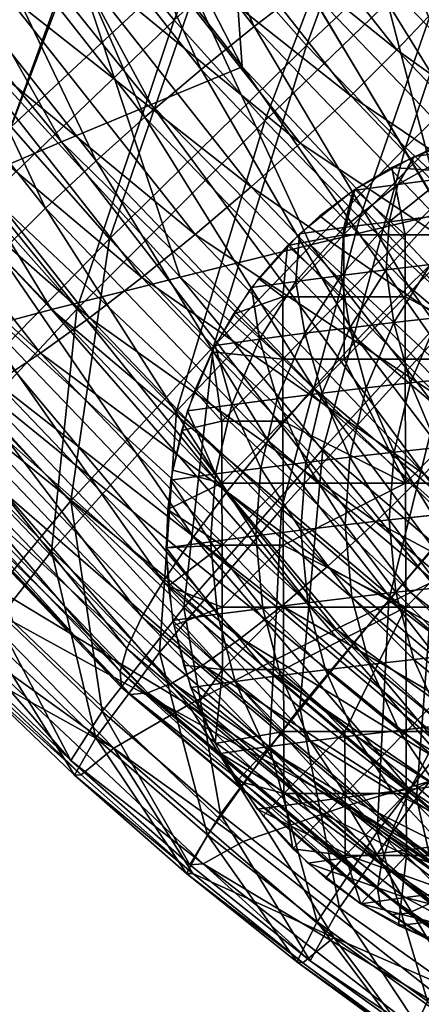
# Model space of a CAD drawing. Units: millimetres. Extents: x 496.3 to 566.8, y 611.1 to 686.2.
# Drawn here: x 502 to 503.2, y 618.9 to 621.7 of the extents above; entities that cross this region are included whole.
import ezdxf

# ---------------------------------------------------------------- set-up
doc = ezdxf.new("R2010")
doc.units = ezdxf.units.MM
doc.header["$MEASUREMENT"] = 0
doc.layers.add('Predefinito', color=7, linetype='Continuous')

msp = doc.modelspace()

# ---------------------------------------------------------------- linework, layer by layer
at = {"layer": 'Predefinito'}
for points in [[(502.4268, 624.2117, 135.2869), (503.4125, 624.3634, 129.4185), (503.9918, 621.3062, 132.113)], [(501.4669, 624.0659, 141.1512), (502.4268, 624.2117, 135.2869), (503.2368, 621.1261, 137.9625)], [(503.9918, 621.3062, 132.113), (503.6125, 621.216, 135.0379), (502.4268, 624.2117, 135.2869)], [(502.4268, 624.2117, 135.2869), (503.6125, 621.216, 135.0379), (503.2368, 621.1261, 137.9625)], [(502.498, 620.9461, 143.8051), (501.2351, 622.3343, 146.8822), (501.4669, 624.0659, 141.1512)], [(501.4669, 624.0659, 141.1512), (502.8651, 621.0363, 140.8852), (502.498, 620.9461, 143.8051)], [(503.2368, 621.1261, 137.9625), (502.8651, 621.0363, 140.8852), (501.4669, 624.0659, 141.1512)], [(502.6725, 621.5369, 135.0506), (501.9587, 622.9249, 135.1993), (502.5589, 623.1279, 129.1866)], [(502.5589, 623.1279, 129.1866), (503.9867, 620.4636, 128.8702), (503.7757, 620.3629, 131.8637)], [(503.7757, 620.3629, 131.8637), (502.6725, 621.5369, 135.0506), (502.5589, 623.1279, 129.1866)], [(501.6656, 622.8244, 138.2045), (501.9587, 622.9249, 135.1993), (502.6725, 621.5369, 135.0506)], [(501.3771, 622.7242, 141.2069), (501.6656, 622.8244, 138.2045), (502.4172, 621.4315, 138.0523)], [(501.6656, 622.8244, 138.2045), (502.6725, 621.5369, 135.0506), (502.4172, 621.4315, 138.0523)], [(501.0935, 622.6241, 144.2052), (501.3771, 622.7242, 141.2069), (502.1651, 621.3262, 141.0516)], [(501.3771, 622.7242, 141.2069), (502.4172, 621.4315, 138.0523), (502.1651, 621.3262, 141.0516)], [(501.0935, 622.6241, 144.2052), (502.1651, 621.3262, 141.0516), (501.9162, 621.2204, 144.0473)], [(502.8065, 622.4625, 156.4557), (502.2387, 621.9639, 156.556), (502.4816, 621.6686, 156.5016)], [(502.8065, 622.4625, 156.4557), (502.4816, 621.6686, 156.5016), (503.0382, 622.1819, 156.4001)], [(503.1465, 622.3945, 156.3385), (502.5901, 621.8967, 156.5113), (502.8536, 621.5973, 156.4495)], [(503.1465, 622.3945, 156.3385), (502.8536, 621.5973, 156.4495), (503.3976, 622.11, 156.2755)], [(502.7063, 621.6508, 153.8328), (502.2249, 622.2622, 153.9371), (502.3817, 622.3644, 154.0086)], [(502.7063, 621.6508, 153.8328), (502.3817, 622.3644, 154.0086), (502.8542, 621.7642, 153.9063)], [(500.8303, 622.2453, 149.8022), (501.2351, 622.3343, 146.8822), (502.137, 620.8548, 146.7152)], [(502.498, 620.9461, 143.8051), (502.137, 620.8548, 146.7152), (501.2351, 622.3343, 146.8822)], [(502.0078, 622.2695, 156.6068), (501.6884, 621.4633, 156.474), (502.2387, 621.9639, 156.556)], [(500.8303, 622.2453, 149.8022), (502.137, 620.8548, 146.7152), (501.7822, 620.7598, 149.631)], [(502.5571, 621.5299, 153.7915), (502.066, 622.1536, 153.8979), (502.2249, 622.2622, 153.9371)], [(502.5571, 621.5299, 153.7915), (502.2249, 622.2622, 153.9371), (502.7063, 621.6508, 153.8328)], [(503.1077, 621.5848, 155.9912), (502.6131, 622.2128, 156.0983), (502.4724, 622.0978, 156.1877)], [(503.2145, 621.6974, 155.8837), (502.6131, 622.2128, 156.0983), (503.1077, 621.5848, 155.9912)], [(502.34, 622.2084, 156.5688), (501.7609, 621.6964, 156.5333), (502.0236, 621.3683, 156.4775)], [(502.34, 622.2084, 156.5688), (502.0236, 621.3683, 156.4775), (502.5901, 621.8967, 156.5113)], [(503.0382, 622.1819, 156.4001), (502.4816, 621.6686, 156.5016), (502.736, 621.3851, 156.4437)], [(503.0382, 622.1819, 156.4001), (502.736, 621.3851, 156.4437), (503.281, 621.9125, 156.341)], [(502.3994, 621.3957, 153.7822), (501.8974, 622.0332, 153.8909), (502.066, 622.1536, 153.8979)], [(502.3994, 621.3957, 153.7822), (502.066, 622.1536, 153.8979), (502.5571, 621.5299, 153.7915)], [(503.3976, 622.11, 156.2755), (502.8536, 621.5973, 156.4495), (503.1322, 621.3101, 156.3831)], [(503.3976, 622.11, 156.2755), (503.1322, 621.3101, 156.3831), (503.6636, 621.837, 156.2078)], [(502.9778, 621.4561, 156.0783), (502.4724, 622.0978, 156.1877), (502.3189, 621.9784, 156.2457)], [(503.1077, 621.5848, 155.9912), (502.4724, 622.0978, 156.1877), (502.9778, 621.4561, 156.0783)], [(502.262, 621.2731, 153.8039), (501.75, 621.9234, 153.9147), (501.8974, 622.0332, 153.8909)], [(502.262, 621.2731, 153.8039), (501.8974, 622.0332, 153.8909), (502.3994, 621.3957, 153.7822)], [(503.6558, 621.3821, 154.0117), (503.1161, 621.9466, 154.1339), (503.2294, 622.0148, 154.2887)], [(502.2387, 621.9639, 156.556), (501.6884, 621.4633, 156.474), (501.9425, 621.1532, 156.4211)], [(502.2387, 621.9639, 156.556), (501.9425, 621.1532, 156.4211), (502.4816, 621.6686, 156.5016)], [(502.8353, 621.3226, 156.1339), (502.3189, 621.9784, 156.2457), (502.1715, 621.8685, 156.2695)], [(502.9778, 621.4561, 156.0783), (502.3189, 621.9784, 156.2457), (502.8353, 621.3226, 156.1339)], [(503.5402, 621.2905, 153.8839), (502.9921, 621.8636, 154.008), (503.1161, 621.9466, 154.1339)], [(503.5402, 621.2905, 153.8839), (503.1161, 621.9466, 154.1339), (503.6558, 621.3821, 154.0117)], [(502.1195, 621.1396, 153.8595), (501.5965, 621.8039, 153.9727), (501.75, 621.9234, 153.9147)], [(502.1195, 621.1396, 153.8595), (501.75, 621.9234, 153.9147), (502.262, 621.2731, 153.8039)], [(503.281, 621.9125, 156.341), (502.736, 621.3851, 156.4437), (503.0037, 621.1127, 156.3817)], [(503.281, 621.9125, 156.341), (503.0037, 621.1127, 156.3817), (503.5369, 621.6537, 156.2778)], [(502.5901, 621.8967, 156.5113), (502.0236, 621.3683, 156.4775), (502.2999, 621.0532, 156.4175)], [(502.5901, 621.8967, 156.5113), (502.2999, 621.0532, 156.4175), (502.8536, 621.5973, 156.4495)], [(502.698, 621.2001, 156.1555), (502.1715, 621.8685, 156.2695), (502.0029, 621.7481, 156.2625)], [(502.8353, 621.3226, 156.1339), (502.1715, 621.8685, 156.2695), (502.698, 621.2001, 156.1555)], [(503.4126, 621.1803, 153.7799), (502.8542, 621.7642, 153.9063), (502.9921, 621.8636, 154.008)], [(503.4126, 621.1803, 153.7799), (502.9921, 621.8636, 154.008), (503.5402, 621.2905, 153.8839)], [(503.6636, 621.837, 156.2078), (503.1322, 621.3101, 156.3831), (503.4264, 621.0357, 156.3118)], [(501.9896, 621.011, 153.9465), (501.5965, 621.8039, 153.9727), (502.1195, 621.1396, 153.8595)], [(502.5402, 621.0659, 156.1462), (502.0029, 621.7481, 156.2625), (501.844, 621.6395, 156.2234)], [(502.698, 621.2001, 156.1555), (502.0029, 621.7481, 156.2625), (502.5402, 621.0659, 156.1462)], [(503.2767, 621.0543, 153.7037), (502.7063, 621.6508, 153.8328), (502.8542, 621.7642, 153.9063)], [(503.2767, 621.0543, 153.7037), (502.8542, 621.7642, 153.9063), (503.4126, 621.1803, 153.7799)], [(503.7894, 621.0963, 155.7536), (503.2145, 621.6974, 155.8837), (503.1077, 621.5848, 155.9912)], [(502.4816, 621.6686, 156.5016), (501.9425, 621.1532, 156.4211), (502.2083, 620.8553, 156.3649)], [(502.4816, 621.6686, 156.5016), (502.2083, 620.8553, 156.3649), (502.736, 621.3851, 156.4437)], [(502.391, 620.9451, 156.1049), (501.844, 621.6395, 156.2234), (501.6872, 621.5374, 156.1519)], [(502.5402, 621.0659, 156.1462), (501.844, 621.6395, 156.2234), (502.391, 620.9451, 156.1049)], [(503.1403, 620.92, 153.6595), (502.5571, 621.5299, 153.7915), (502.7063, 621.6508, 153.8328)], [(503.1403, 620.92, 153.6595), (502.7063, 621.6508, 153.8328), (503.2767, 621.0543, 153.7037)], [(503.5369, 621.6537, 156.2778), (503.0037, 621.1127, 156.3817), (503.2874, 620.8505, 156.3152)], [(502.8536, 621.5973, 156.4495), (502.2999, 621.0532, 156.4175), (502.5918, 620.7509, 156.3531)], [(502.8536, 621.5973, 156.4495), (502.5918, 620.7509, 156.3531), (503.1322, 621.3101, 156.3831)], [(503.6952, 620.9703, 155.8582), (503.1077, 621.5848, 155.9912), (502.9778, 621.4561, 156.0783)], [(503.7894, 621.0963, 155.7536), (503.1077, 621.5848, 155.9912), (503.6952, 620.9703, 155.8582)], [(502.2431, 620.8315, 156.0315), (501.6872, 621.5374, 156.1519), (501.5416, 621.4478, 156.0518)], [(502.391, 620.9451, 156.1049), (501.6872, 621.5374, 156.1519), (502.2431, 620.8315, 156.0315)], [(502.997, 620.7707, 153.6469), (502.3994, 621.3957, 153.7822), (502.5571, 621.5299, 153.7915)], [(502.4172, 621.4315, 138.0523), (502.6725, 621.5369, 135.0506), (503.5652, 620.262, 134.8583)], [(502.997, 620.7707, 153.6469), (502.5571, 621.5299, 153.7915), (503.1403, 620.92, 153.6595)], [(503.7757, 620.3629, 131.8637), (503.5652, 620.262, 134.8583), (502.6725, 621.5369, 135.0506)], [(502.1053, 620.7321, 155.9298), (501.5416, 621.4478, 156.0518), (501.4113, 621.3728, 155.9273)], [(502.2431, 620.8315, 156.0315), (501.5416, 621.4478, 156.0518), (502.1053, 620.7321, 155.9298)], [(503.5797, 620.8268, 155.9421), (502.9778, 621.4561, 156.0783), (502.8353, 621.3226, 156.1339)], [(503.6952, 620.9703, 155.8582), (502.9778, 621.4561, 156.0783), (503.5797, 620.8268, 155.9421)], [(502.1651, 621.3262, 141.0516), (502.4172, 621.4315, 138.0523), (503.3553, 620.1606, 137.8531)], [(502.4172, 621.4315, 138.0523), (503.5652, 620.262, 134.8583), (503.3553, 620.1606, 137.8531)], [(502.736, 621.3851, 156.4437), (502.2083, 620.8553, 156.3649), (502.4878, 620.5692, 156.3046)], [(502.8731, 620.6342, 153.6656), (502.262, 621.2731, 153.8039), (502.3994, 621.3957, 153.7822)], [(502.8731, 620.6342, 153.6656), (502.3994, 621.3957, 153.7822), (502.997, 620.7707, 153.6469)], [(502.736, 621.3851, 156.4437), (502.4878, 620.5692, 156.3046), (503.0037, 621.1127, 156.3817)], [(502.1053, 620.7321, 155.9298), (501.4113, 621.3728, 155.9273), (501.9812, 620.6492, 155.8039)], [(502.0236, 621.3683, 156.4775), (501.8892, 620.632, 156.1823), (502.2999, 621.0532, 156.4175)], [(501.9162, 621.2204, 144.0473), (502.1651, 621.3262, 141.0516), (503.146, 620.0587, 140.8464)], [(502.1651, 621.3262, 141.0516), (503.3553, 620.1606, 137.8531), (503.146, 620.0587, 140.8464)], [(503.3437, 621.3523, 154.866), (503.2815, 621.3025, 153.8859), (503.1565, 621.2854, 154.8402)], [(503.1322, 621.3101, 156.3831), (502.5918, 620.7509, 156.3531), (502.8997, 620.4622, 156.284)], [(503.4519, 620.678, 155.9943), (502.8353, 621.3226, 156.1339), (502.698, 621.2001, 156.1555)], [(503.5797, 620.8268, 155.9421), (502.8353, 621.3226, 156.1339), (503.4519, 620.678, 155.9943)], [(503.1322, 621.3101, 156.3831), (502.8997, 620.4622, 156.284), (503.4264, 621.0357, 156.3118)], [(503.2011, 621.3046, 154.8464), (503.093, 621.2541, 154.8313), (503.3021, 621.2391, 154.8585)], [(503.2815, 621.3025, 153.8859), (503.2375, 621.2231, 152.8851), (503.11, 621.2064, 153.8618)], [(503.1565, 621.2854, 154.8402), (503.2815, 621.3025, 153.8859), (503.11, 621.2064, 153.8618)], [(502.7453, 620.4854, 153.7178), (502.1195, 621.1396, 153.8595), (502.262, 621.2731, 153.8039)], [(502.7453, 620.4854, 153.7178), (502.262, 621.2731, 153.8039), (502.8731, 620.6342, 153.6656)], [(503.1565, 621.2854, 154.8402), (503.11, 621.2064, 153.8618), (502.9851, 621.1893, 154.816)], [(503.093, 621.2541, 154.8313), (502.989, 621.1919, 154.8165), (503.1304, 621.0646, 154.8327)], [(503.1304, 621.0646, 154.8327), (503.3021, 621.2391, 154.8585), (503.093, 621.2541, 154.8313)], [(501.6709, 621.1135, 147.0331), (501.9162, 621.2204, 144.0473), (502.9373, 619.9557, 143.837)], [(501.9162, 621.2204, 144.0473), (503.146, 620.0587, 140.8464), (502.9373, 619.9557, 143.837)], [(503.2375, 621.2231, 152.8851), (503.2128, 621.1177, 151.8897), (503.0862, 621.1018, 152.8633)], [(503.11, 621.2064, 153.8618), (503.2375, 621.2231, 152.8851), (503.0862, 621.1018, 152.8633)], [(503.1304, 621.0646, 154.8327), (503.3025, 621.0646, 154.8553), (503.3021, 621.2391, 154.8585)], [(503.3279, 620.5414, 156.0129), (502.698, 621.2001, 156.1555), (502.5402, 621.0659, 156.1462)], [(503.4519, 620.678, 155.9943), (502.698, 621.2001, 156.1555), (503.3279, 620.5414, 156.0129)], [(502.9851, 621.1893, 154.816), (502.9587, 621.085, 153.8399), (502.8337, 621.0679, 154.7939)], [(502.989, 621.1919, 154.8165), (502.8907, 621.1185, 154.8023), (502.9583, 621.0646, 154.8102)], [(502.9583, 621.0646, 154.8102), (503.1304, 621.0646, 154.8327), (502.989, 621.1919, 154.8165)], [(503.11, 621.2064, 153.8618), (503.0862, 621.1018, 152.8633), (502.9587, 621.085, 153.8399)], [(502.9851, 621.1893, 154.816), (503.11, 621.2064, 153.8618), (502.9587, 621.085, 153.8399)], [(501.9425, 621.1532, 156.4211), (501.8494, 620.4719, 156.0358), (502.2083, 620.8553, 156.3649)], [(502.6297, 620.3418, 153.8016), (501.9896, 621.011, 153.9465), (502.1195, 621.1396, 153.8595)], [(502.6297, 620.3418, 153.8016), (502.1195, 621.1396, 153.8595), (502.7453, 620.4854, 153.7178)], [(501.4278, 621.003, 150.0238), (501.6709, 621.1135, 147.0331), (502.7296, 619.8513, 146.8183)], [(501.6709, 621.1135, 147.0331), (502.9373, 619.9557, 143.837), (502.7296, 619.8513, 146.8183)], [(503.0037, 621.1127, 156.3817), (502.4878, 620.5692, 156.3046), (502.7834, 620.294, 156.2399)], [(503.0037, 621.1127, 156.3817), (502.7834, 620.294, 156.2399), (503.2874, 620.8505, 156.3152)], [(502.8907, 621.1185, 154.8023), (502.8001, 621.0348, 154.7889), (502.9583, 621.0646, 154.8102)], [(502.8651, 621.0363, 140.8852), (503.2368, 621.1261, 137.9625), (504.1947, 619.7993, 137.7534)], [(503.2128, 621.1177, 151.8897), (503.2021, 620.9814, 150.912), (503.0779, 620.9665, 151.8698)], [(503.0862, 621.1018, 152.8633), (503.2128, 621.1177, 151.8897), (503.0779, 620.9665, 151.8698)], [(502.9587, 621.085, 153.8399), (502.9513, 620.9506, 152.8432), (502.8238, 620.9338, 153.8196)], [(502.8337, 621.0679, 154.7939), (502.9587, 621.085, 153.8399), (502.8238, 620.9338, 153.8196)], [(503.0862, 621.1018, 152.8633), (503.0779, 620.9665, 151.8698), (502.9513, 620.9506, 152.8432)], [(502.9587, 621.085, 153.8399), (503.0862, 621.1018, 152.8633), (502.9513, 620.9506, 152.8432)], [(502.2999, 621.0532, 156.4175), (501.8892, 620.632, 156.1823), (502.1906, 620.3171, 156.1199)], [(502.2999, 621.0532, 156.4175), (502.1906, 620.3171, 156.1199), (502.5918, 620.7509, 156.3531)], [(503.1846, 620.3921, 156.0003), (502.5402, 621.0659, 156.1462), (502.391, 620.9451, 156.1049)], [(503.3279, 620.5414, 156.0129), (502.5402, 621.0659, 156.1462), (503.1846, 620.3921, 156.0003)], [(502.8337, 621.0679, 154.7939), (502.8238, 620.9338, 153.8196), (502.6989, 620.9167, 154.7735)], [(502.9586, 620.8901, 154.807), (502.9583, 621.0646, 154.8102), (502.8001, 621.0348, 154.7889)], [(503.1304, 621.0646, 154.8327), (502.9583, 621.0646, 154.8102), (502.9586, 620.8901, 154.807)], [(503.1304, 621.0646, 154.8327), (502.9586, 620.8901, 154.807), (503.1308, 620.8901, 154.8296)], [(503.3025, 621.0646, 154.8553), (503.1304, 621.0646, 154.8327), (503.1308, 620.8901, 154.8296)], [(503.3025, 621.0646, 154.8553), (503.1308, 620.8901, 154.8296), (503.4755, 620.7156, 154.8716)], [(503.7433, 620.4104, 153.5179), (503.1403, 620.92, 153.6595), (503.2767, 621.0543, 153.7037)], [(502.498, 620.9461, 143.8051), (502.8651, 621.0363, 140.8852), (503.8849, 619.7175, 140.6681)], [(502.8001, 621.0348, 154.7889), (502.7185, 620.9421, 154.7765), (502.7865, 620.8901, 154.7845)], [(502.7865, 620.8901, 154.7845), (502.9586, 620.8901, 154.807), (502.8001, 621.0348, 154.7889)], [(502.8651, 621.0363, 140.8852), (504.1947, 619.7993, 137.7534), (503.8849, 619.7175, 140.6681)], [(503.4264, 621.0357, 156.3118), (502.8997, 620.4622, 156.284), (503.2157, 620.1933, 156.212)], [(501.4278, 621.003, 150.0238), (502.7296, 619.8513, 146.8183), (502.5215, 619.7426, 149.8055)], [(501.4278, 621.003, 150.0238), (502.5215, 619.7426, 149.8055), (501.7206, 620.2271, 152.9111)], [(502.5356, 620.2159, 153.9062), (501.8828, 620.8984, 154.054), (501.9896, 621.011, 153.9465)], [(502.5356, 620.2159, 153.9062), (501.9896, 621.011, 153.9465), (502.6297, 620.3418, 153.8016)], [(502.9513, 620.9506, 152.8432), (503.0779, 620.9665, 151.8698), (502.9752, 620.8037, 151.8538)], [(503.0779, 620.9665, 151.8698), (503.0994, 620.8186, 150.8963), (502.9752, 620.8037, 151.8538)], [(503.0779, 620.9665, 151.8698), (503.2021, 620.9814, 150.912), (503.0994, 620.8186, 150.8963)], [(503.2021, 620.9814, 150.912), (503.2236, 620.8327, 149.9351), (503.0994, 620.8186, 150.8963)], [(502.137, 620.8548, 146.7152), (502.498, 620.9461, 143.8051), (503.5765, 619.6344, 143.581)], [(503.0483, 620.2579, 155.9562), (502.391, 620.9451, 156.1049), (502.2431, 620.8315, 156.0315)], [(503.1846, 620.3921, 156.0003), (502.391, 620.9451, 156.1049), (503.0483, 620.2579, 155.9562)], [(502.498, 620.9461, 143.8051), (503.8849, 619.7175, 140.6681), (503.5765, 619.6344, 143.581)], [(502.7185, 620.9421, 154.7765), (502.6472, 620.8419, 154.7653), (502.7865, 620.8901, 154.7845)], [(502.8238, 620.9338, 153.8196), (502.9513, 620.9506, 152.8432), (502.8486, 620.7878, 152.8271)], [(502.9513, 620.9506, 152.8432), (502.9752, 620.8037, 151.8538), (502.8486, 620.7878, 152.8271)], [(502.6989, 620.9167, 154.7735), (502.7212, 620.771, 153.8033), (502.5963, 620.7539, 154.757)], [(502.6989, 620.9167, 154.7735), (502.8238, 620.9338, 153.8196), (502.7212, 620.771, 153.8033)], [(502.8238, 620.9338, 153.8196), (502.8486, 620.7878, 152.8271), (502.7212, 620.771, 153.8033)], [(503.6161, 620.2476, 153.5016), (502.997, 620.7707, 153.6469), (503.1403, 620.92, 153.6595)], [(503.6161, 620.2476, 153.5016), (503.1403, 620.92, 153.6595), (503.7433, 620.4104, 153.5179)], [(502.4501, 620.0903, 154.0474), (501.7845, 620.7861, 154.1981), (501.8828, 620.8984, 154.054)], [(502.4501, 620.0903, 154.0474), (501.8828, 620.8984, 154.054), (502.5356, 620.2159, 153.9062)], [(502.7869, 620.7156, 154.7813), (502.7865, 620.8901, 154.7845), (502.6472, 620.8419, 154.7653)], [(502.9586, 620.8901, 154.807), (502.7865, 620.8901, 154.7845), (502.7869, 620.7156, 154.7813)], [(502.9586, 620.8901, 154.807), (502.7869, 620.7156, 154.7813), (502.9591, 620.7156, 154.8039)], [(503.1308, 620.8901, 154.8296), (502.9586, 620.8901, 154.807), (502.9591, 620.7156, 154.8039)], [(503.1308, 620.8901, 154.8296), (502.9591, 620.7156, 154.8039), (503.1312, 620.7156, 154.8264)], [(503.1308, 620.8901, 154.8296), (503.1312, 620.7156, 154.8264), (503.4755, 620.7156, 154.8716)], [(501.7822, 620.7598, 149.631), (502.137, 620.8548, 146.7152), (503.2711, 619.5492, 146.4848)], [(502.2083, 620.8553, 156.3649), (501.8494, 620.4719, 156.0358), (502.1365, 620.1753, 155.9769)], [(502.2083, 620.8553, 156.3649), (502.1365, 620.1753, 155.9769), (502.4878, 620.5692, 156.3046)], [(502.137, 620.8548, 146.7152), (503.5765, 619.6344, 143.581), (503.2711, 619.5492, 146.4848)], [(502.9123, 620.1319, 155.88), (502.2431, 620.8315, 156.0315), (502.1053, 620.7321, 155.9298)], [(503.0483, 620.2579, 155.9562), (502.2431, 620.8315, 156.0315), (502.9123, 620.1319, 155.88)], [(502.6472, 620.8419, 154.7653), (502.5871, 620.7361, 154.7555), (502.7869, 620.7156, 154.7813)], [(503.2874, 620.8505, 156.3152), (502.7834, 620.294, 156.2399), (503.0847, 620.0378, 156.173)], [(503.2874, 620.8505, 156.3152), (503.0847, 620.0378, 156.173), (503.5762, 620.6071, 156.2464)], [(503.0994, 620.8186, 150.8963), (503.2236, 620.8327, 149.9351), (503.1458, 620.6483, 149.9224)], [(503.2236, 620.8327, 149.9351), (503.2687, 620.6615, 148.9675), (503.1458, 620.6483, 149.9224)], [(502.8486, 620.7878, 152.8271), (502.9752, 620.8037, 151.8538), (502.8974, 620.6192, 151.8408)], [(502.9752, 620.8037, 151.8538), (503.0216, 620.6341, 150.8834), (502.8974, 620.6192, 151.8408)], [(502.9752, 620.8037, 151.8538), (503.0994, 620.8186, 150.8963), (503.0216, 620.6341, 150.8834)], [(503.0994, 620.8186, 150.8963), (503.1458, 620.6483, 149.9224), (503.0216, 620.6341, 150.8834)], [(502.3906, 619.9904, 154.1967), (501.7147, 620.697, 154.3497), (501.7845, 620.7861, 154.1981)], [(502.3906, 619.9904, 154.1967), (501.7845, 620.7861, 154.1981), (502.4501, 620.0903, 154.0474)], [(502.5963, 620.7539, 154.757), (502.7212, 620.771, 153.8033), (502.6434, 620.5865, 153.7899)], [(502.7212, 620.771, 153.8033), (502.7708, 620.6033, 152.8139), (502.6434, 620.5865, 153.7899)], [(502.7212, 620.771, 153.8033), (502.8486, 620.7878, 152.8271), (502.7708, 620.6033, 152.8139)], [(502.8486, 620.7878, 152.8271), (502.8974, 620.6192, 151.8408), (502.7708, 620.6033, 152.8139)], [(501.7822, 620.7598, 149.631), (502.9685, 619.4597, 149.3951), (502.0286, 619.9766, 152.4351)], [(501.7822, 620.7598, 149.631), (503.2711, 619.5492, 146.4848), (502.9685, 619.4597, 149.3951)], [(502.5918, 620.7509, 156.3531), (502.1906, 620.3171, 156.1199), (502.5084, 620.0164, 156.0527)], [(502.5918, 620.7509, 156.3531), (502.5084, 620.0164, 156.0527), (502.8997, 620.4622, 156.284)], [(502.5963, 620.7539, 154.757), (502.6434, 620.5865, 153.7899), (502.5186, 620.5694, 154.7434)], [(503.5069, 620.0986, 153.5167), (502.8731, 620.6342, 153.6656), (502.997, 620.7707, 153.6469)], [(503.5069, 620.0986, 153.5167), (502.997, 620.7707, 153.6469), (503.6161, 620.2476, 153.5016)], [(502.7848, 620.0217, 155.776), (502.1053, 620.7321, 155.9298), (501.9812, 620.6492, 155.8039)], [(502.9123, 620.1319, 155.88), (502.1053, 620.7321, 155.9298), (502.7848, 620.0217, 155.776)], [(502.5871, 620.7361, 154.7555), (502.5387, 620.6263, 154.7471), (502.6152, 620.541, 154.7556)], [(502.6152, 620.541, 154.7556), (502.7869, 620.7156, 154.7813), (502.5871, 620.7361, 154.7555)], [(502.6152, 620.541, 154.7556), (502.7874, 620.541, 154.7782), (502.7869, 620.7156, 154.7813)], [(502.9591, 620.7156, 154.8039), (502.7869, 620.7156, 154.7813), (502.7874, 620.541, 154.7782)], [(502.9591, 620.7156, 154.8039), (502.7874, 620.541, 154.7782), (503.132, 620.3665, 154.8202)], [(503.132, 620.3665, 154.8202), (503.1312, 620.7156, 154.8264), (502.9591, 620.7156, 154.8039)], [(503.4755, 620.7156, 154.8716), (503.1312, 620.7156, 154.8264), (503.132, 620.3665, 154.8202)], [(503.4755, 620.7156, 154.8716), (503.132, 620.3665, 154.8202), (503.4763, 620.3665, 154.8653)], [(502.3481, 619.9014, 154.3746), (501.6628, 620.6179, 154.5298), (501.7147, 620.697, 154.3497)], [(502.3481, 619.9014, 154.3746), (501.7147, 620.697, 154.3497), (502.3906, 619.9904, 154.1967)], [(503.1458, 620.6483, 149.9224), (503.2687, 620.6615, 148.9675), (503.2225, 620.467, 148.959)], [(502.6691, 619.9301, 155.6482), (501.9812, 620.6492, 155.8039), (501.8679, 620.5811, 155.649)], [(502.7848, 620.0217, 155.776), (501.9812, 620.6492, 155.8039), (502.6691, 619.9301, 155.6482)], [(503.3954, 619.936, 153.5651), (502.7453, 620.4854, 153.7178), (502.8731, 620.6342, 153.6656)], [(503.3954, 619.936, 153.5651), (502.8731, 620.6342, 153.6656), (503.5069, 620.0986, 153.5167)], [(502.8974, 620.6192, 151.8408), (503.0216, 620.6341, 150.8834), (502.9755, 620.4397, 150.8745)], [(503.0216, 620.6341, 150.8834), (503.0996, 620.4539, 149.9137), (502.9755, 620.4397, 150.8745)], [(503.0216, 620.6341, 150.8834), (503.1458, 620.6483, 149.9224), (503.0996, 620.4539, 149.9137)], [(503.1458, 620.6483, 149.9224), (503.2225, 620.467, 148.959), (503.0996, 620.4539, 149.9137)], [(502.3294, 619.8364, 154.5577), (501.6369, 620.5603, 154.7145), (501.6628, 620.6179, 154.5298)], [(502.3294, 619.8364, 154.5577), (501.6628, 620.6179, 154.5298), (502.3481, 619.9014, 154.3746)], [(501.8892, 620.632, 156.1823), (501.9554, 620.0334, 155.6004), (502.1906, 620.3171, 156.1199)], [(502.5387, 620.6263, 154.7471), (502.5021, 620.5146, 154.7403), (502.6152, 620.541, 154.7556)], [(502.7708, 620.6033, 152.8139), (502.8974, 620.6192, 151.8408), (502.8513, 620.4248, 151.8317)], [(502.8974, 620.6192, 151.8408), (502.9755, 620.4397, 150.8745), (502.8513, 620.4248, 151.8317)], [(503.5762, 620.6071, 156.2464), (503.0847, 620.0378, 156.173), (503.379, 619.8097, 156.107)], [(502.5624, 619.8549, 155.4918), (501.8679, 620.5811, 155.649), (501.7784, 620.5354, 155.484)], [(502.6691, 619.9301, 155.6482), (501.8679, 620.5811, 155.649), (502.5624, 619.8549, 155.4918)], [(502.5186, 620.5694, 154.7434), (502.6434, 620.5865, 153.7899), (502.5974, 620.3922, 153.7805)], [(502.6434, 620.5865, 153.7899), (502.7248, 620.4089, 152.8046), (502.5974, 620.3922, 153.7805)], [(502.6434, 620.5865, 153.7899), (502.7708, 620.6033, 152.8139), (502.7248, 620.4089, 152.8046)], [(502.7708, 620.6033, 152.8139), (502.8513, 620.4248, 151.8317), (502.7248, 620.4089, 152.8046)], [(502.3333, 619.7916, 154.7572), (501.6357, 620.5209, 154.9151), (501.6369, 620.5603, 154.7145)], [(502.3333, 619.7916, 154.7572), (501.6369, 620.5603, 154.7145), (502.3294, 619.8364, 154.5577)], [(502.4878, 620.5692, 156.3046), (502.1365, 620.1753, 155.9769), (502.4398, 619.8901, 155.9133)], [(502.4878, 620.5692, 156.3046), (502.4398, 619.8901, 155.9133), (502.7834, 620.294, 156.2399)], [(502.5186, 620.5694, 154.7434), (502.5974, 620.3922, 153.7805), (502.4725, 620.375, 154.7338)], [(502.4771, 619.805, 155.3259), (501.7784, 620.5354, 155.484), (501.7067, 620.509, 155.2985)], [(502.5624, 619.8549, 155.4918), (501.7784, 620.5354, 155.484), (502.4771, 619.805, 155.3259)], [(502.6156, 620.3665, 154.7524), (502.6152, 620.541, 154.7556), (502.5021, 620.5146, 154.7403)], [(502.7874, 620.541, 154.7782), (502.6152, 620.541, 154.7556), (502.6156, 620.3665, 154.7524)], [(502.7874, 620.541, 154.7782), (502.6156, 620.3665, 154.7524), (502.7878, 620.3665, 154.775)], [(502.7874, 620.541, 154.7782), (502.7878, 620.3665, 154.775), (503.132, 620.3665, 154.8202)], [(502.3589, 619.7725, 154.9459), (501.6586, 620.5045, 155.1044), (501.6357, 620.5209, 154.9151)], [(502.3589, 619.7725, 154.9459), (501.6357, 620.5209, 154.9151), (502.3333, 619.7916, 154.7572)], [(502.4074, 619.7764, 155.1399), (501.7067, 620.509, 155.2985), (501.6586, 620.5045, 155.1044)], [(502.4074, 619.7764, 155.1399), (501.6586, 620.5045, 155.1044), (502.3589, 619.7725, 154.9459)], [(502.4771, 619.805, 155.3259), (501.7067, 620.509, 155.2985), (502.4074, 619.7764, 155.1399)], [(502.5021, 620.5146, 154.7403), (502.477, 620.4026, 154.7349), (502.6156, 620.3665, 154.7524)], [(501.8494, 620.4719, 156.0358), (501.954, 619.9416, 155.407), (502.1365, 620.1753, 155.9769)], [(503.2956, 619.7791, 153.6453), (502.6297, 620.3418, 153.8016), (502.7453, 620.4854, 153.7178)], [(503.2956, 619.7791, 153.6453), (502.7453, 620.4854, 153.7178), (503.3954, 619.936, 153.5651)], [(503.0996, 620.4539, 149.9137), (503.2225, 620.467, 148.959), (503.2089, 620.2762, 148.9547)], [(502.8997, 620.4622, 156.284), (502.5084, 620.0164, 156.0527), (502.8348, 619.7358, 155.9826)], [(502.8997, 620.4622, 156.284), (502.8348, 619.7358, 155.9826), (503.2157, 620.1933, 156.212)], [(502.8513, 620.4248, 151.8317), (502.9755, 620.4397, 150.8745), (502.9619, 620.2488, 150.8699)], [(502.9755, 620.4397, 150.8745), (503.0861, 620.2629, 149.9092), (502.9619, 620.2488, 150.8699)], [(502.9755, 620.4397, 150.8745), (503.0996, 620.4539, 149.9137), (503.0861, 620.2629, 149.9092)], [(503.0996, 620.4539, 149.9137), (503.2089, 620.2762, 148.9547), (503.0861, 620.2629, 149.9092)], [(502.7248, 620.4089, 152.8046), (502.8513, 620.4248, 151.8317), (502.8378, 620.2339, 151.8269)], [(502.8513, 620.4248, 151.8317), (502.9619, 620.2488, 150.8699), (502.8378, 620.2339, 151.8269)], [(502.477, 620.4026, 154.7349), (502.463, 620.292, 154.731), (502.6156, 620.3665, 154.7524)], [(502.4725, 620.375, 154.7338), (502.5974, 620.3922, 153.7805), (502.5839, 620.2012, 153.7754)], [(502.5974, 620.3922, 153.7805), (502.7113, 620.218, 152.7997), (502.5839, 620.2012, 153.7754)], [(502.5974, 620.3922, 153.7805), (502.7248, 620.4089, 152.8046), (502.7113, 620.218, 152.7997)], [(502.7248, 620.4089, 152.8046), (502.8378, 620.2339, 151.8269), (502.7113, 620.218, 152.7997)], [(503.8549, 619.8256, 155.8429), (503.1846, 620.3921, 156.0003), (503.0483, 620.2579, 155.9562)], [(502.4725, 620.375, 154.7338), (502.5839, 620.2012, 153.7754), (502.4591, 620.1841, 154.7286)], [(502.616, 620.192, 154.7493), (502.6156, 620.3665, 154.7524), (502.463, 620.292, 154.731)], [(502.7878, 620.3665, 154.775), (502.6156, 620.3665, 154.7524), (502.616, 620.192, 154.7493)], [(502.7878, 620.3665, 154.775), (502.616, 620.192, 154.7493), (502.7882, 620.192, 154.7719)], [(503.132, 620.3665, 154.8202), (502.7878, 620.3665, 154.775), (502.7882, 620.192, 154.7719)], [(503.1328, 620.0174, 154.8139), (503.132, 620.3665, 154.8202), (502.7882, 620.192, 154.7719)], [(503.4763, 620.3665, 154.8653), (503.132, 620.3665, 154.8202), (503.1328, 620.0174, 154.8139)], [(503.4763, 620.3665, 154.8653), (503.1328, 620.0174, 154.8139), (503.4771, 620.0174, 154.859)], [(503.2155, 619.6413, 153.7466), (502.5356, 620.2159, 153.9062), (502.6297, 620.3418, 153.8016)], [(503.2155, 619.6413, 153.7466), (502.6297, 620.3418, 153.8016), (503.2956, 619.7791, 153.6453)], [(502.1906, 620.3171, 156.1199), (501.9554, 620.0334, 155.6004), (502.2788, 619.7245, 155.5349)], [(502.1906, 620.3171, 156.1199), (502.2788, 619.7245, 155.5349), (502.5084, 620.0164, 156.0527)], [(502.7834, 620.294, 156.2399), (502.4398, 619.8901, 155.9133), (502.7493, 619.6241, 155.8476)], [(502.463, 620.292, 154.731), (502.4591, 620.1841, 154.7286), (502.616, 620.192, 154.7493)], [(502.7834, 620.294, 156.2399), (502.7493, 619.6241, 155.8476), (503.0847, 620.0378, 156.173)], [(503.0861, 620.2629, 149.9092), (503.2104, 620.2763, 148.9431), (503.2294, 620.0728, 148.9428)], [(502.8378, 620.2339, 151.8269), (502.9619, 620.2488, 150.8699), (502.9809, 620.0452, 150.8692)], [(503.7328, 619.6793, 155.7954), (503.0483, 620.2579, 155.9562), (502.9123, 620.1319, 155.88)], [(502.9619, 620.2488, 150.8699), (503.0861, 620.2629, 149.9092), (503.105, 620.0594, 149.9088)], [(502.9619, 620.2488, 150.8699), (503.105, 620.0594, 149.9088), (502.9809, 620.0452, 150.8692)], [(503.8549, 619.8256, 155.8429), (503.0483, 620.2579, 155.9562), (503.7328, 619.6793, 155.7954)], [(503.0861, 620.2629, 149.9092), (503.2294, 620.0728, 148.9428), (503.105, 620.0594, 149.9088)], [(502.5215, 619.7426, 149.8055), (502.3121, 619.6213, 152.7928), (501.7206, 620.2271, 152.9111)], [(501.7206, 620.2271, 152.9111), (502.3121, 619.6213, 152.7928), (501.9124, 619.8426, 154.1337)], [(502.5839, 620.2012, 153.7754), (502.7113, 620.218, 152.7997), (502.7303, 620.0144, 152.7987)], [(502.7113, 620.218, 152.7997), (502.8378, 620.2339, 151.8269), (502.8568, 620.0303, 151.8261)], [(502.7113, 620.218, 152.7997), (502.8568, 620.0303, 151.8261), (502.7303, 620.0144, 152.7987)], [(502.8378, 620.2339, 151.8269), (502.9809, 620.0452, 150.8692), (502.8568, 620.0303, 151.8261)], [(503.1442, 619.5037, 153.8844), (502.4501, 620.0903, 154.0474), (502.5356, 620.2159, 153.9062)], [(502.4591, 620.1841, 154.7286), (502.5839, 620.2012, 153.7754), (502.6029, 619.9977, 153.7743)], [(502.4591, 620.1841, 154.7286), (502.4648, 620.0764, 154.7274), (502.616, 620.192, 154.7493)], [(502.6165, 620.0174, 154.7462), (502.616, 620.192, 154.7493), (502.4648, 620.0764, 154.7274)], [(503.1442, 619.5037, 153.8844), (502.5356, 620.2159, 153.9062), (503.2155, 619.6413, 153.7466)], [(502.5839, 620.2012, 153.7754), (502.7303, 620.0144, 152.7987), (502.6029, 619.9977, 153.7743)], [(502.7882, 620.192, 154.7719), (502.616, 620.192, 154.7493), (502.6165, 620.0174, 154.7462)], [(502.7882, 620.192, 154.7719), (502.6165, 620.0174, 154.7462), (502.7886, 620.0174, 154.7687)], [(502.7882, 620.192, 154.7719), (502.7886, 620.0174, 154.7687), (503.1328, 620.0174, 154.8139)], [(503.2157, 620.1933, 156.212), (502.8348, 619.7358, 155.9826), (503.163, 619.4806, 155.9112)], [(503.2157, 620.1933, 156.212), (503.163, 619.4806, 155.9112), (503.5327, 619.9496, 156.1388)], [(502.1365, 620.1753, 155.9769), (501.954, 619.9416, 155.407), (502.2614, 619.65, 155.3445)], [(502.1365, 620.1753, 155.9769), (502.2614, 619.65, 155.3445), (502.4398, 619.8901, 155.9133)], [(502.4591, 620.1841, 154.7286), (502.6029, 619.9977, 153.7743), (502.4781, 619.9806, 154.7273)], [(503.146, 620.0587, 140.8464), (503.3553, 620.1606, 137.8531), (504.4968, 619.0338, 137.6042)], [(503.6101, 619.5422, 155.7161), (502.9123, 620.1319, 155.88), (502.7848, 620.0217, 155.776)], [(503.7328, 619.6793, 155.7954), (502.9123, 620.1319, 155.88), (503.6101, 619.5422, 155.7161)], [(503.0961, 619.3942, 154.031), (502.3906, 619.9904, 154.1967), (502.4501, 620.0903, 154.0474)], [(503.0961, 619.3942, 154.031), (502.4501, 620.0903, 154.0474), (503.1442, 619.5037, 153.8844)], [(502.4648, 620.0764, 154.7274), (502.4809, 619.9659, 154.7274), (502.6165, 620.0174, 154.7462)], [(502.9373, 619.9557, 143.837), (503.146, 620.0587, 140.8464), (504.3123, 618.9642, 140.594)], [(502.9809, 620.0452, 150.8692), (503.105, 620.0594, 149.9088), (503.1548, 619.8707, 149.9125)], [(503.105, 620.0594, 149.9088), (503.2294, 620.0728, 148.9428), (503.2792, 619.8841, 148.9467)], [(503.105, 620.0594, 149.9088), (503.2792, 619.8841, 148.9467), (503.1548, 619.8707, 149.9125)], [(503.146, 620.0587, 140.8464), (504.4968, 619.0338, 137.6042), (504.3123, 618.9642, 140.594)], [(501.9554, 620.0334, 155.6004), (501.8654, 619.9006, 154.9835), (502.1907, 619.5866, 154.9191)], [(501.9554, 620.0334, 155.6004), (502.1907, 619.5866, 154.9191), (502.2788, 619.7245, 155.5349)], [(502.7303, 620.0144, 152.7987), (502.8568, 620.0303, 151.8261), (502.9067, 619.8417, 151.8296)], [(503.0847, 620.0378, 156.173), (502.7493, 619.6241, 155.8476), (503.0525, 619.3863, 155.7825)], [(502.8568, 620.0303, 151.8261), (502.9809, 620.0452, 150.8692), (503.0308, 619.8566, 150.8728)], [(502.8568, 620.0303, 151.8261), (503.0308, 619.8566, 150.8728), (502.9067, 619.8417, 151.8296)], [(502.9809, 620.0452, 150.8692), (503.1548, 619.8707, 149.9125), (503.0308, 619.8566, 150.8728)], [(503.0847, 620.0378, 156.173), (503.0525, 619.3863, 155.7825), (503.379, 619.8097, 156.107)], [(502.5084, 620.0164, 156.0527), (502.2788, 619.7245, 155.5349), (502.6113, 619.4358, 155.4663)], [(502.4781, 619.9806, 154.7273), (502.6029, 619.9977, 153.7743), (502.6528, 619.809, 153.7775)], [(502.6169, 619.8428, 154.743), (502.6165, 620.0174, 154.7462), (502.4809, 619.9659, 154.7274)], [(502.5084, 620.0164, 156.0527), (502.6113, 619.4358, 155.4663), (502.8348, 619.7358, 155.9826)], [(502.6029, 619.9977, 153.7743), (502.7303, 620.0144, 152.7987), (502.7802, 619.8258, 152.8021)], [(502.6029, 619.9977, 153.7743), (502.7802, 619.8258, 152.8021), (502.6528, 619.809, 153.7775)], [(502.7886, 620.0174, 154.7687), (502.6165, 620.0174, 154.7462), (502.6169, 619.8428, 154.743)], [(502.7886, 620.0174, 154.7687), (502.6169, 619.8428, 154.743), (502.789, 619.8428, 154.7656)], [(503.494, 619.4224, 155.6094), (502.7848, 620.0217, 155.776), (502.6691, 619.9301, 155.6482)], [(502.7303, 620.0144, 152.7987), (502.9067, 619.8417, 151.8296), (502.7802, 619.8258, 152.8021)], [(503.6101, 619.5422, 155.7161), (502.7848, 620.0217, 155.776), (503.494, 619.4224, 155.6094)], [(503.1328, 620.0174, 154.8139), (502.7886, 620.0174, 154.7687), (502.789, 619.8428, 154.7656)], [(502.789, 619.8428, 154.7656), (502.9615, 619.6683, 154.785), (503.1328, 620.0174, 154.8139)], [(502.9615, 619.6683, 154.785), (503.1337, 619.6683, 154.8076), (503.1328, 620.0174, 154.8139)], [(503.4771, 620.0174, 154.859), (503.1328, 620.0174, 154.8139), (503.1337, 619.6683, 154.8076)], [(503.4771, 620.0174, 154.859), (503.1337, 619.6683, 154.8076), (503.4779, 619.6683, 154.8527)], [(501.907, 619.9113, 153.7137), (502.0286, 619.9766, 152.4351), (502.6754, 619.3589, 152.3063)], [(502.9685, 619.4597, 149.3951), (502.6754, 619.3589, 152.3063), (502.0286, 619.9766, 152.4351)], [(503.064, 619.2964, 154.2065), (502.3481, 619.9014, 154.3746), (502.3906, 619.9904, 154.1967)], [(503.064, 619.2964, 154.2065), (502.3906, 619.9904, 154.1967), (503.0961, 619.3942, 154.031)], [(502.4781, 619.9806, 154.7273), (502.6528, 619.809, 153.7775), (502.528, 619.7919, 154.7304)], [(501.954, 619.9416, 155.407), (501.8929, 619.8405, 154.7767), (502.2014, 619.5452, 154.7148)], [(501.954, 619.9416, 155.407), (502.2014, 619.5452, 154.7148), (502.2614, 619.65, 155.3445)], [(502.4809, 619.9659, 154.7274), (502.5079, 619.8543, 154.7289), (502.6169, 619.8428, 154.743)], [(502.7296, 619.8513, 146.8183), (502.9373, 619.9557, 143.837), (504.1271, 618.891, 143.5818)], [(502.9373, 619.9557, 143.837), (504.3123, 618.9642, 140.594), (504.1271, 618.891, 143.5818)], [(503.5327, 619.9496, 156.1388), (503.163, 619.4806, 155.9112), (503.4984, 619.2452, 155.8372)], [(503.3876, 619.3229, 155.4794), (502.6691, 619.9301, 155.6482), (502.5624, 619.8549, 155.4918)], [(503.494, 619.4224, 155.6094), (502.6691, 619.9301, 155.6482), (503.3876, 619.3229, 155.4794)], [(502.1907, 619.5866, 154.9191), (501.8654, 619.9006, 154.9835), (501.907, 619.9113, 153.7137)], [(501.907, 619.9113, 153.7137), (502.6754, 619.3589, 152.3063), (502.5627, 619.2963, 153.5838)], [(501.907, 619.9113, 153.7137), (502.5627, 619.2963, 153.5838), (502.1907, 619.5866, 154.9191)], [(502.4398, 619.8901, 155.9133), (502.2614, 619.65, 155.3445), (502.5751, 619.3777, 155.2797)], [(503.053, 619.2249, 154.3878), (502.3294, 619.8364, 154.5577), (502.3481, 619.9014, 154.3746)], [(503.053, 619.2249, 154.3878), (502.3481, 619.9014, 154.3746), (503.064, 619.2964, 154.2065)], [(502.4398, 619.8901, 155.9133), (502.5751, 619.3777, 155.2797), (502.7493, 619.6241, 155.8476)], [(503.0308, 619.8566, 150.8728), (503.1548, 619.8707, 149.9125), (503.2383, 619.6854, 149.9206)], [(503.1548, 619.8707, 149.9125), (503.2792, 619.8841, 148.9467), (503.3626, 619.6987, 148.9549)], [(503.1548, 619.8707, 149.9125), (503.3626, 619.6987, 148.9549), (503.2383, 619.6854, 149.9206)], [(501.8929, 619.8405, 154.7767), (501.9124, 619.8426, 154.1337), (502.2197, 619.5462, 154.072)], [(501.8929, 619.8405, 154.7767), (502.2197, 619.5462, 154.072), (502.2014, 619.5452, 154.7148)], [(502.3121, 619.6213, 152.7928), (502.2197, 619.5462, 154.072), (501.9124, 619.8426, 154.1337)], [(503.0627, 619.1753, 154.5859), (502.3333, 619.7916, 154.7572), (502.3294, 619.8364, 154.5577)], [(503.0627, 619.1753, 154.5859), (502.3294, 619.8364, 154.5577), (503.053, 619.2249, 154.3878)], [(503.2883, 619.2415, 155.3214), (502.5624, 619.8549, 155.4918), (502.4771, 619.805, 155.3259)], [(502.5079, 619.8543, 154.7289), (502.5465, 619.743, 154.7319), (502.6169, 619.8428, 154.743)], [(502.5215, 619.7426, 149.8055), (502.7296, 619.8513, 146.8183), (503.9414, 618.8136, 146.5609)], [(502.5465, 619.743, 154.7319), (502.5968, 619.634, 154.7366), (502.6169, 619.8428, 154.743)], [(503.3876, 619.3229, 155.4794), (502.5624, 619.8549, 155.4918), (503.2883, 619.2415, 155.3214)], [(502.7894, 619.6683, 154.7624), (502.6169, 619.8428, 154.743), (502.5968, 619.634, 154.7366)], [(502.7894, 619.6683, 154.7624), (502.789, 619.8428, 154.7656), (502.6169, 619.8428, 154.743)], [(502.7296, 619.8513, 146.8183), (504.1271, 618.891, 143.5818), (503.9414, 618.8136, 146.5609)], [(502.7802, 619.8258, 152.8021), (502.9067, 619.8417, 151.8296), (502.9902, 619.6564, 151.8375)], [(502.789, 619.8428, 154.7656), (502.7894, 619.6683, 154.7624), (502.9615, 619.6683, 154.785)], [(502.9067, 619.8417, 151.8296), (503.0308, 619.8566, 150.8728), (503.1143, 619.6712, 150.8808)], [(502.9067, 619.8417, 151.8296), (503.1143, 619.6712, 150.8808), (502.9902, 619.6564, 151.8375)], [(503.0308, 619.8566, 150.8728), (503.2383, 619.6854, 149.9206), (503.1143, 619.6712, 150.8808)], [(503.2076, 619.1877, 155.1543), (502.4771, 619.805, 155.3259), (502.4074, 619.7764, 155.1399)], [(503.2883, 619.2415, 155.3214), (502.4771, 619.805, 155.3259), (503.2076, 619.1877, 155.1543)], [(502.528, 619.7919, 154.7304), (502.6528, 619.809, 153.7775), (502.7364, 619.6237, 153.7852)], [(502.6528, 619.809, 153.7775), (502.7802, 619.8258, 152.8021), (502.8637, 619.6404, 152.8098)], [(502.6528, 619.809, 153.7775), (502.8637, 619.6404, 152.8098), (502.7364, 619.6237, 153.7852)], [(502.7802, 619.8258, 152.8021), (502.9902, 619.6564, 151.8375), (502.8637, 619.6404, 152.8098)], [(503.379, 619.8097, 156.107), (503.0525, 619.3863, 155.7825), (503.3572, 619.1691, 155.7164)], [(503.0912, 619.1536, 154.7739), (502.3589, 619.7725, 154.9459), (502.3333, 619.7916, 154.7572)], [(503.0912, 619.1536, 154.7739), (502.3333, 619.7916, 154.7572), (503.0627, 619.1753, 154.5859)], [(503.1401, 619.1572, 154.9678), (502.4074, 619.7764, 155.1399), (502.3589, 619.7725, 154.9459)], [(503.2076, 619.1877, 155.1543), (502.4074, 619.7764, 155.1399), (503.1401, 619.1572, 154.9678)], [(502.528, 619.7919, 154.7304), (502.7364, 619.6237, 153.7852), (502.6116, 619.6066, 154.738)], [(503.1401, 619.1572, 154.9678), (502.3589, 619.7725, 154.9459), (503.0912, 619.1536, 154.7739)], [(502.2788, 619.7245, 155.5349), (502.1907, 619.5866, 154.9191), (502.5256, 619.2927, 154.8517)], [(502.2788, 619.7245, 155.5349), (502.5256, 619.2927, 154.8517), (502.6113, 619.4358, 155.4663)], [(502.9307, 619.0883, 152.6657), (502.3121, 619.6213, 152.7928), (502.5215, 619.7426, 149.8055)], [(502.5215, 619.7426, 149.8055), (503.754, 618.7297, 149.5465), (502.9307, 619.0883, 152.6657)], [(502.5215, 619.7426, 149.8055), (503.9414, 618.8136, 146.5609), (503.754, 618.7297, 149.5465)], [(502.8348, 619.7358, 155.9826), (502.6113, 619.4358, 155.4663), (502.9462, 619.1723, 155.3963)], [(502.8348, 619.7358, 155.9826), (502.9462, 619.1723, 155.3963), (503.163, 619.4806, 155.9112)], [(502.5968, 619.634, 154.7366), (502.6588, 619.5289, 154.7428), (502.7894, 619.6683, 154.7624)], [(502.7898, 619.4938, 154.7593), (502.7894, 619.6683, 154.7624), (502.6588, 619.5289, 154.7428)], [(502.9615, 619.6683, 154.785), (502.7894, 619.6683, 154.7624), (502.7898, 619.4938, 154.7593)], [(502.9615, 619.6683, 154.785), (502.7898, 619.4938, 154.7593), (502.9619, 619.4938, 154.7819)], [(503.1337, 619.6683, 154.8076), (502.9615, 619.6683, 154.785), (502.9619, 619.4938, 154.7819)], [(503.1337, 619.6683, 154.8076), (502.9619, 619.4938, 154.7819), (503.1341, 619.4938, 154.8044)], [(502.9902, 619.6564, 151.8375), (503.1143, 619.6712, 150.8808), (503.2187, 619.5139, 150.892)], [(503.1143, 619.6712, 150.8808), (503.2383, 619.6854, 149.9206), (503.3428, 619.528, 149.9318)], [(503.1143, 619.6712, 150.8808), (503.3428, 619.528, 149.9318), (503.2187, 619.5139, 150.892)], [(503.4779, 619.6683, 154.8527), (503.1337, 619.6683, 154.8076), (503.1341, 619.4938, 154.8044)], [(503.1341, 619.4938, 154.8044), (503.3066, 619.3192, 154.8239), (503.4779, 619.6683, 154.8527)], [(502.2614, 619.65, 155.3445), (502.2014, 619.5452, 154.7148), (502.5165, 619.2691, 154.6507)], [(502.2614, 619.65, 155.3445), (502.5165, 619.2691, 154.6507), (502.5751, 619.3777, 155.2797)], [(502.7364, 619.6237, 153.7852), (502.8637, 619.6404, 152.8098), (502.9682, 619.4831, 152.8208)], [(502.8637, 619.6404, 152.8098), (502.9902, 619.6564, 151.8375), (503.0947, 619.499, 151.8485)], [(502.8637, 619.6404, 152.8098), (503.0947, 619.499, 151.8485), (502.9682, 619.4831, 152.8208)], [(502.9902, 619.6564, 151.8375), (503.2187, 619.5139, 150.892), (503.0947, 619.499, 151.8485)], [(503.8311, 619.0351, 153.7186), (503.1442, 619.5037, 153.8844), (503.2155, 619.6413, 153.7466)], [(502.5338, 619.2686, 154.0081), (502.2197, 619.5462, 154.072), (502.3121, 619.6213, 152.7928)], [(502.3121, 619.6213, 152.7928), (502.9307, 619.0883, 152.6657), (502.5338, 619.2686, 154.0081)], [(502.7493, 619.6241, 155.8476), (502.5751, 619.3777, 155.2797), (502.8832, 619.1332, 155.2155)], [(502.6116, 619.6066, 154.738), (502.7364, 619.6237, 153.7852), (502.8409, 619.4664, 153.7961)], [(502.7364, 619.6237, 153.7852), (502.9682, 619.4831, 152.8208), (502.8409, 619.4664, 153.7961)], [(502.7493, 619.6241, 155.8476), (502.8832, 619.1332, 155.2155), (503.0525, 619.3863, 155.7825)], [(502.5627, 619.2963, 153.5838), (502.5256, 619.2927, 154.8517), (502.1907, 619.5866, 154.9191)], [(502.6116, 619.6066, 154.738), (502.8409, 619.4664, 153.7961), (502.7161, 619.4493, 154.7488)], [(502.2014, 619.5452, 154.7148), (502.2197, 619.5462, 154.072), (502.5338, 619.2686, 154.0081)], [(502.2014, 619.5452, 154.7148), (502.5338, 619.2686, 154.0081), (502.5165, 619.2691, 154.6507)], [(502.6588, 619.5289, 154.7428), (502.7318, 619.4297, 154.7505), (502.7898, 619.4938, 154.7593)], [(502.9685, 619.4597, 149.3951), (503.2711, 619.5492, 146.4848), (504.6085, 618.4835, 146.1978)], [(502.9682, 619.4831, 152.8208), (503.0947, 619.499, 151.8485), (503.2358, 619.3478, 151.8644)], [(503.0947, 619.499, 151.8485), (503.2187, 619.5139, 150.892), (503.3599, 619.3627, 150.908)], [(503.0947, 619.499, 151.8485), (503.3599, 619.3627, 150.908), (503.2358, 619.3478, 151.8644)], [(503.7944, 618.9178, 153.8624), (503.0961, 619.3942, 154.031), (503.1442, 619.5037, 153.8844)], [(503.7944, 618.9178, 153.8624), (503.1442, 619.5037, 153.8844), (503.8311, 619.0351, 153.7186)], [(502.7318, 619.4297, 154.7505), (502.815, 619.3381, 154.7598), (502.7898, 619.4938, 154.7593)], [(502.9619, 619.4938, 154.7819), (502.7898, 619.4938, 154.7593), (502.815, 619.3381, 154.7598)], [(502.9624, 619.3192, 154.7787), (502.9619, 619.4938, 154.7819), (502.815, 619.3381, 154.7598)], [(502.8409, 619.4664, 153.7961), (502.9682, 619.4831, 152.8208), (503.1093, 619.3319, 152.8367)], [(503.163, 619.4806, 155.9112), (502.9462, 619.1723, 155.3963), (503.2888, 618.9289, 155.3237)], [(503.1341, 619.4938, 154.8044), (502.9619, 619.4938, 154.7819), (502.9624, 619.3192, 154.7787)], [(503.1341, 619.4938, 154.8044), (502.9624, 619.3192, 154.7787), (503.1345, 619.3192, 154.8013)], [(502.9682, 619.4831, 152.8208), (503.2358, 619.3478, 151.8644), (503.1093, 619.3319, 152.8367)], [(503.1341, 619.4938, 154.8044), (503.1345, 619.3192, 154.8013), (503.3066, 619.3192, 154.8239)], [(503.163, 619.4806, 155.9112), (503.2888, 618.9289, 155.3237), (503.4984, 619.2452, 155.8372)], [(503.3519, 618.8224, 152.1678), (502.6754, 619.3589, 152.3063), (502.9685, 619.4597, 149.3951)], [(502.7161, 619.4493, 154.7488), (502.8409, 619.4664, 153.7961), (502.982, 619.3152, 153.8119)], [(502.7161, 619.4493, 154.7488), (502.982, 619.3152, 153.8119), (502.8573, 619.2981, 154.7646)], [(502.8409, 619.4664, 153.7961), (503.1093, 619.3319, 152.8367), (502.982, 619.3152, 153.8119)], [(502.9685, 619.4597, 149.3951), (504.6085, 618.4835, 146.1978), (504.3383, 618.4244, 149.1062)], [(502.9685, 619.4597, 149.3951), (504.3383, 618.4244, 149.1062), (503.3519, 618.8224, 152.1678)], [(502.6113, 619.4358, 155.4663), (502.5256, 619.2927, 154.8517), (502.8634, 619.0235, 154.7827)], [(502.6113, 619.4358, 155.4663), (502.8634, 619.0235, 154.7827), (502.9462, 619.1723, 155.3963)], [(503.7726, 618.813, 154.0354), (503.064, 619.2964, 154.2065), (503.0961, 619.3942, 154.031)], [(503.7726, 618.813, 154.0354), (503.0961, 619.3942, 154.031), (503.7944, 618.9178, 153.8624)], [(502.5751, 619.3777, 155.2797), (502.5165, 619.2691, 154.6507), (502.8265, 619.0203, 154.587)], [(502.5627, 619.2963, 153.5838), (502.6754, 619.3589, 152.3063), (503.3519, 618.8224, 152.1678)], [(502.5751, 619.3777, 155.2797), (502.8265, 619.0203, 154.587), (502.8832, 619.1332, 155.2155)], [(503.0525, 619.3863, 155.7825), (502.8832, 619.1332, 155.2155), (503.1932, 618.9094, 155.1503)], [(503.0525, 619.3863, 155.7825), (503.1932, 618.9094, 155.1503), (503.3572, 619.1691, 155.7164)], [(502.815, 619.3381, 154.7598), (502.9071, 619.2556, 154.7703), (502.9624, 619.3192, 154.7787)], [(502.982, 619.3152, 153.8119), (503.1093, 619.3319, 152.8367), (503.2585, 619.2174, 152.8542)], [(503.1093, 619.3319, 152.8367), (503.2358, 619.3478, 151.8644), (503.385, 619.2333, 151.882)], [(503.1093, 619.3319, 152.8367), (503.385, 619.2333, 151.882), (503.2585, 619.2174, 152.8542)], [(502.8573, 619.2981, 154.7646), (502.982, 619.3152, 153.8119), (503.1312, 619.2007, 153.8294)], [(502.9071, 619.2556, 154.7703), (503.0066, 619.1835, 154.782), (502.9624, 619.3192, 154.7787)], [(503.1345, 619.3192, 154.8013), (502.9624, 619.3192, 154.7787), (503.0066, 619.1835, 154.782)], [(502.982, 619.3152, 153.8119), (503.2585, 619.2174, 152.8542), (503.1312, 619.2007, 153.8294)], [(503.0066, 619.1835, 154.782), (503.1118, 619.1226, 154.7947), (503.1345, 619.3192, 154.8013)], [(503.307, 619.1447, 154.8207), (503.1345, 619.3192, 154.8013), (503.1118, 619.1226, 154.7947)], [(503.307, 619.1447, 154.8207), (503.3066, 619.3192, 154.8239), (503.1345, 619.3192, 154.8013)], [(502.8634, 619.0235, 154.7827), (502.5256, 619.2927, 154.8517), (502.5627, 619.2963, 153.5838)], [(502.5627, 619.2963, 153.5838), (503.2451, 618.7669, 153.4447), (502.8634, 619.0235, 154.7827)], [(502.5627, 619.2963, 153.5838), (503.3519, 618.8224, 152.1678), (503.2451, 618.7669, 153.4447)], [(502.8573, 619.2981, 154.7646), (503.1312, 619.2007, 153.8294), (503.0064, 619.1836, 154.782)], [(503.7693, 618.7363, 154.2148), (503.053, 619.2249, 154.3878), (503.064, 619.2964, 154.2065)], [(503.7693, 618.7363, 154.2148), (503.064, 619.2964, 154.2065), (503.7726, 618.813, 154.0354)], [(502.5165, 619.2691, 154.6507), (502.5338, 619.2686, 154.0081), (502.8435, 619.0178, 153.9446)], [(502.5165, 619.2691, 154.6507), (502.8435, 619.0178, 153.9446), (502.8265, 619.0203, 154.587)], [(502.9307, 619.0883, 152.6657), (502.8435, 619.0178, 153.9446), (502.5338, 619.2686, 154.0081)], [(503.7847, 618.6828, 154.4116), (503.0627, 619.1753, 154.5859), (503.053, 619.2249, 154.3878)], [(503.7847, 618.6828, 154.4116), (503.053, 619.2249, 154.3878), (503.7693, 618.7363, 154.2148)], [(503.0064, 619.1836, 154.782), (503.1312, 619.2007, 153.8294), (503.3087, 619.1057, 153.8509)], [(503.1312, 619.2007, 153.8294), (503.2585, 619.2174, 152.8542), (503.436, 619.1224, 152.8757)], [(503.1312, 619.2007, 153.8294), (503.436, 619.1224, 152.8757), (503.3087, 619.1057, 153.8509)], [(502.9462, 619.1723, 155.3963), (502.8634, 619.0235, 154.7827), (503.2093, 618.7743, 154.7112)], [(502.9462, 619.1723, 155.3963), (503.2093, 618.7743, 154.7112), (503.2888, 618.9289, 155.3237)], [(503.0064, 619.1836, 154.782), (503.3087, 619.1057, 153.8509), (503.184, 619.0886, 154.8036)], [(503.816, 618.6592, 154.5989), (503.0912, 619.1536, 154.7739), (503.0627, 619.1753, 154.5859)], [(503.816, 618.6592, 154.5989), (503.0627, 619.1753, 154.5859), (503.7847, 618.6828, 154.4116)], [(503.9306, 618.6945, 154.9797), (503.2076, 619.1877, 155.1543), (503.1401, 619.1572, 154.9678)], [(503.8653, 618.6625, 154.7927), (503.1401, 619.1572, 154.9678), (503.0912, 619.1536, 154.7739)], [(503.8653, 618.6625, 154.7927), (503.0912, 619.1536, 154.7739), (503.816, 618.6592, 154.5989)], [(503.1118, 619.1226, 154.7947), (503.2207, 619.0735, 154.8081), (503.307, 619.1447, 154.8207)], [(503.9306, 618.6945, 154.9797), (503.1401, 619.1572, 154.9678), (503.8653, 618.6625, 154.7927)], [(502.8832, 619.1332, 155.2155), (502.8265, 619.0203, 154.587), (503.1388, 618.7921, 154.5223)], [(502.8832, 619.1332, 155.2155), (503.1388, 618.7921, 154.5223), (503.1932, 618.9094, 155.1503)], [(503.1557, 618.7871, 153.8799), (502.8435, 619.0178, 153.9446), (502.9307, 619.0883, 152.6657)], [(503.754, 618.7297, 149.5465), (503.564, 618.6317, 152.533), (502.9307, 619.0883, 152.6657)], [(502.9307, 619.0883, 152.6657), (503.564, 618.6317, 152.533), (503.1557, 618.7871, 153.8799)], [(502.8265, 619.0203, 154.587), (502.8435, 619.0178, 153.9446), (503.1557, 618.7871, 153.8799)], [(502.8265, 619.0203, 154.587), (503.1557, 618.7871, 153.8799), (503.1388, 618.7921, 154.5223)], [(503.2451, 618.7669, 153.4447), (503.2093, 618.7743, 154.7112), (502.8634, 619.0235, 154.7827)], [(503.1932, 618.9094, 155.1503), (503.1388, 618.7921, 154.5223), (503.4626, 618.5759, 154.4543)]]:
    msp.add_3dface(points, dxfattribs=at)

doc.saveas('drawing.dxf')
